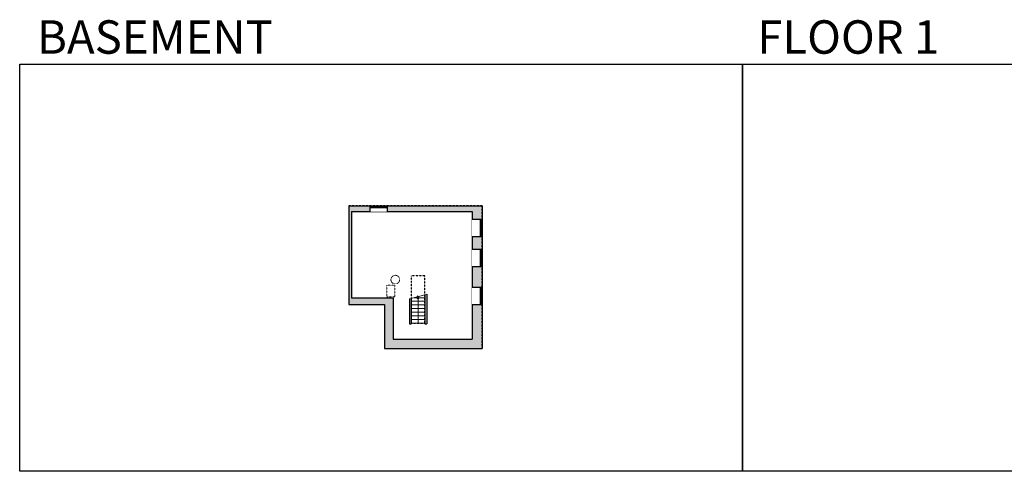
# Model space of a CAD drawing. Units: inches. Extents: x -1876 to 4124, y -2728 to -1480.
# Drawn here: x -1876 to 848, y -2728 to -1480 of the extents above; entities that cross this region are included whole.
import ezdxf

# ---------------------------------------------------------------- set-up
doc = ezdxf.new("R2010")
doc.units = ezdxf.units.IN
doc.linetypes.add('Dash', pattern=[0.23622, 0.11811, -0.11811])
doc.layers.get('0').update_dxf_attribs({"color": 255})
doc.layers.get('Defpoints').update_dxf_attribs({"color": 6, "linetype": 'Dash'})
for name, color, linetype, lineweight in [('A-DOOR&WINDOWS', 4, 'Continuous', 9), ('A-OBJECT', 2, 'Continuous', 9), ('A-STAIRS', 1, 'Continuous', 15)]:
    doc.layers.add(name, color=color, linetype=linetype, lineweight=lineweight)
doc.layers.add('A-WALL', color=252, linetype='Continuous')
doc.styles.get("Standard").update_dxf_attribs({"font": 'arial.ttf'})

# ---------------------------------------------------------------- blocks, each defined once
blk = doc.blocks.new('*U249')
at = {"color": 252}
blk.add_wipeout([(25.5, 0), (25.5, -16), (-22.5, -16), (-22.5, 0)], dxfattribs=at)
at = {"color": 4}
for points in [[(3, -6), (3, -3.7), (3, -3.7), (3, -2.3), (3, -2.3), (3, 0), (0, 0), (0, -6)], [(22.5, -6), (22.5, -3.7), (22.5, -3.7), (22.5, -2.3), (22.5, -2.3), (22.5, 0), (25.5, 0), (25.5, -6)], [(-19.5, -6), (-19.5, -3.7), (-19.5, -3.7), (-19.5, -2.3), (-19.5, -2.3), (-19.5, 0), (-22.5, 0), (-22.5, -6)], [(0, -6), (0, -3.7), (0, -3.7), (0, -2.3), (0, -2.3), (0, 0), (3, 0), (3, -6)]]:
    blk.add_lwpolyline(points, close=True, dxfattribs=at)
at = {"color": 9}
for points in [[(3, 0), (22.5, 0)], [(0, 0), (-19.5, 0)], [(0, -6), (-19.5, -6)], [(3, -6), (22.5, -6)]]:
    blk.add_lwpolyline(points, dxfattribs=at)
for points in [[(0, -3), (-19.5, -3), (-19.5, -3), (0, -3)], [(3, -3), (22.5, -3), (22.5, -3), (3, -3)]]:
    blk.add_lwpolyline(points, close=True, dxfattribs=at)
at = {"layer": 'A-WALL'}
for points in [[(25.5, 0), (25.5, -16)], [(-22.5, 0), (-22.5, -16)]]:
    blk.add_lwpolyline(points, dxfattribs=at)
blk = doc.blocks.new('*U252')
at = {"color": 252}
blk.add_wipeout([(25.5, 0), (25.5, -28), (-22.5, -28), (-22.5, 0)], dxfattribs=at)
at = {"color": 4}
for points in [[(3, -6), (3, -3.7), (3, -3.7), (3, -2.3), (3, -2.3), (3, 0), (0, 0), (0, -6)], [(22.5, -6), (22.5, -3.7), (22.5, -3.7), (22.5, -2.3), (22.5, -2.3), (22.5, 0), (25.5, 0), (25.5, -6)], [(-19.5, -6), (-19.5, -3.7), (-19.5, -3.7), (-19.5, -2.3), (-19.5, -2.3), (-19.5, 0), (-22.5, 0), (-22.5, -6)], [(0, -6), (0, -3.7), (0, -3.7), (0, -2.3), (0, -2.3), (0, 0), (3, 0), (3, -6)]]:
    blk.add_lwpolyline(points, close=True, dxfattribs=at)
at = {"color": 9}
for points in [[(3, 0), (22.5, 0)], [(0, 0), (-19.5, 0)], [(0, -6), (-19.5, -6)], [(3, -6), (22.5, -6)]]:
    blk.add_lwpolyline(points, dxfattribs=at)
for points in [[(0, -3), (-19.5, -3), (-19.5, -3), (0, -3)], [(3, -3), (22.5, -3), (22.5, -3), (3, -3)]]:
    blk.add_lwpolyline(points, close=True, dxfattribs=at)
at = {"layer": 'A-WALL'}
for points in [[(25.5, 0), (25.5, -28)], [(-22.5, 0), (-22.5, -28)]]:
    blk.add_lwpolyline(points, dxfattribs=at)
blk = doc.blocks.new('*U257')
at = {"color": 0, "linetype": 'ByBlock', "lineweight": -2}
blk.add_line((70, 0), (0, 0), dxfattribs=at)
at = {"color": 0, "linetype": 'ByBlock', "lineweight": -2, "transparency": 33554687}
blk.add_lwpolyline([(3.5, 2.7), (0, 0), (3.5, -2.7)], dxfattribs=at)

msp = doc.modelspace()

# ---------------------------------------------------------------- hatches: boundary and pattern name
at = {"layer": 'A-WALL'}
h = msp.add_hatch(color=256, dxfattribs=at)
h.dxf.hatch_style = 1
h.paths.add_polyline_path([(-842.4, -2248.4), (-958.4, -2248.4), (-958.4, -2010), (-907, -2010), (-907, -1994), (-965.4, -1994), (-965.4, -2266.4), (-866.4, -2266.4), (-866.4, -2388.4), (-596.4, -2388.4), (-596.4, -2267.5), (-624.4, -2267.5), (-624.4, -2362.4), (-842.4, -2362.4)])
h.paths.add_polyline_path([(-596.4, -1994), (-859, -1994), (-859, -2010), (-624.4, -2010), (-624.4, -2031.5), (-596.4, -2031.5)], flags=17)
h.paths.add_polyline_path([(-596.4, -2079.5), (-624.4, -2079.5), (-624.4, -2114.5), (-596.4, -2114.5)], flags=17)
h.paths.add_polyline_path([(-596.4, -2162.5), (-624.4, -2162.5), (-624.4, -2219.5), (-596.4, -2219.5)], flags=17)

# ---------------------------------------------------------------- linework, layer by layer
at = {"layer": 'A-OBJECT', "linetype": 'Dash'}
msp.add_lwpolyline([(-860, -2213), (-838, -2213), (-838, -2246), (-860, -2246)], close=True, dxfattribs=at)
msp.add_circle((-837, -2198), 12, dxfattribs=at)
at = {"layer": 'A-STAIRS'}
for points in [[(-798, -2251.3), (-776, -2245.3), (-775.7, -2242.8), (-772.3, -2247.2), (-772.1, -2244.2), (-750, -2238.2)], [(-793, -2258), (-755, -2258)], [(-785.8, -2248), (-755, -2248)], [(-793, -2268), (-755, -2268)], [(-793, -2278), (-755, -2278)], [(-793, -2288), (-755, -2288)], [(-793, -2298), (-755, -2298)], [(-793, -2308), (-755, -2308)], [(-793, -2318), (-755, -2318)]]:
    msp.add_lwpolyline(points, dxfattribs=at)
at = {"layer": 'A-WALL'}
for points in [[(-965.4, -1994), (-596.4, -1994)], [(-965.4, -1994), (-965.4, -2266.4)], [(-958.4, -2010), (-958.4, -2248.4)], [(-958.4, -2010), (-624.4, -2010)], [(-624.4, -2010), (-624.4, -2362.4)], [(-596.4, -1994), (-596.4, -2388.4)], [(-958.4, -2248.4), (-842.4, -2248.4)], [(-842.4, -2248.4), (-842.4, -2362.4)], [(-798, -2251.3), (-798, -2320)], [(-793, -2250), (-793, -2320)], [(-755, -2239.5), (-755, -2320)], [(-750, -2238.2), (-750, -2320)], [(-965.4, -2266.4), (-866.4, -2266.4)], [(-866.4, -2266.4), (-866.4, -2388.4)], [(-798, -2320), (-793, -2320)], [(-755, -2320), (-750, -2320)], [(-842.4, -2362.4), (-624.4, -2362.4)], [(-866.4, -2388.4), (-596.4, -2388.4)]]:
    msp.add_lwpolyline(points, dxfattribs=at)
at = {"layer": 'Defpoints', "color": 255, "linetype": 'Continuous', "elevation": 0}
for points in [[(-1876, -1602.6), (124, -1602.6), (124, -2727.6), (-1876, -2727.6)], [(124, -1602.6), (2124, -1602.6), (2124, -2727.6), (124, -2727.6)]]:
    msp.add_lwpolyline(points, close=True, dxfattribs=at)
at = {"layer": 'Defpoints'}
msp.add_lwpolyline([(-793, -2318), (-755, -2318), (-755, -2188), (-793, -2188)], close=True, dxfattribs=at)

# ---------------------------------------------------------------- block references
at = {"layer": 'A-STAIRS', "rotation": 270}
msp.add_blockref('*U257', (-774, -2248), dxfattribs=at)

# ---------------------------------------------------------------- texts
at = {"layer": 'Defpoints', "linetype": 'Continuous', "char_height": 92.408, "width": 623.405, "attachment_point": 7}
for s, insert in [('\\pxqc;BASEMENT', (-1813.6, -1573.9, 0)), ('\\pxqc;FLOOR 1', (104.5, -1573.9, 0))]:
    msp.add_mtext(s, dxfattribs=dict(at, insert=insert))

# ---------------------------------------------------------------- next in the draw order: block references
at = {"layer": 'A-DOOR&WINDOWS'}
msp.add_blockref('*U249', (-884.5, -1994), dxfattribs=at)
at = {"layer": 'A-DOOR&WINDOWS', "rotation": 270}
for p in [(-596.4, -2054), (-596.4, -2137), (-596.4, -2242)]:
    msp.add_blockref('*U252', p, dxfattribs=at)

# ---------------------------------------------------------------- next in the draw order: linework, layer by layer
at = {"layer": 'Defpoints'}
msp.add_lwpolyline([(-965.4, -1994), (-965.4, -2266.4), (-866.4, -2266.4), (-866.4, -2388.4), (-596.4, -2388.4), (-596.4, -1994), (-965.4, -1994)], dxfattribs=at)

doc.saveas('drawing.dxf')
